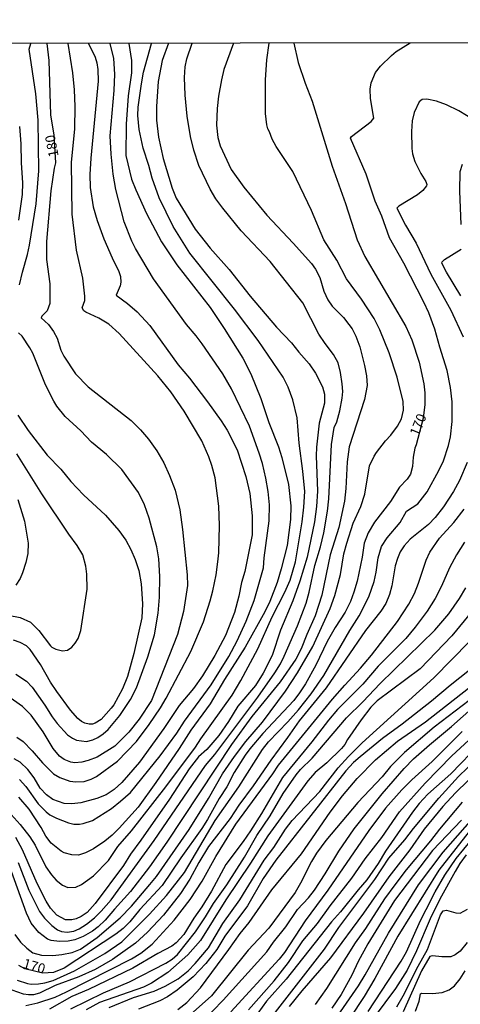
# Model space of a CAD drawing. Units: millimetres. Extents: x 195183 to 197593, y 1657665 to 1660438.
# Drawn here: x 196335 to 196447, y 1659086 to 1659337 of the extents above; entities that cross this region are included whole.
import ezdxf
from ezdxf.enums import TextEntityAlignment as Align

# ---------------------------------------------------------------- set-up
doc = ezdxf.new("R2010")
doc.units = ezdxf.units.MM
doc.header["$MEASUREMENT"] = 0
for name, color, linetype in [('IMAGEM', 7, 'Continuous'), ('V-CURVA_DE_NIVEL', 4, 'Continuous'), ('V-CURVA_MESTRA', 1, 'Continuous'), ('V-TEXTO_DE_ALTIMETRIA', 221, 'Continuous'), ('X-LIMITE_1000', 2, 'Continuous')]:
    doc.layers.add(name, color=color, linetype=linetype)
picture_1 = doc.add_image_def('image1.jpg', size_in_pixel=(4015, 4620))

msp = doc.modelspace()

# ---------------------------------------------------------------- linework, layer by layer
at = {"layer": 'V-CURVA_DE_NIVEL'}
for points in [[(196389.38, 1659330.52), (196386.97, 1659323.81), (196386.32, 1659321.24), (196385.59, 1659317.03), (196385.25, 1659313.94), (196385.12, 1659309.69), (196385.46, 1659306.51), (196386.02, 1659304.41), (196388.86, 1659298.39), (196392.05, 1659293.89), (196397.87, 1659286.73), (196404.64, 1659279.59), (196409.27, 1659274.43), (196410.33, 1659273.04), (196411.36, 1659270.91), (196412.43, 1659267.41), (196413.46, 1659265.18), (196414.51, 1659263.61), (196417.39, 1659260.69), (196418.81, 1659258.89), (196419.6, 1659257.77), (196420.55, 1659255.93), (196421.58, 1659253.22), (196422.78, 1659248.5), (196423.29, 1659245.88), (196423.47, 1659243.35), (196422.74, 1659239.78), (196418.87, 1659227.76), (196418.31, 1659223.94), (196418.01, 1659217.2), (196417.67, 1659213.95), (196416.21, 1659207.19), (196413.98, 1659200.28), (196411.92, 1659189.97), (196410.2, 1659184.78), (196408.05, 1659180.01), (196406.61, 1659176.32), (196405.24, 1659173.74), (196401.29, 1659167.94), (196394.1, 1659159.08), (196388.88, 1659152.01), (196372.43, 1659127.11), (196368.05, 1659120.88), (196363.16, 1659114.57), (196359.08, 1659110.1), (196356.74, 1659107.29), (196354.96, 1659105.55), (196353.52, 1659104.43), (196351.16, 1659103.1), (196349.01, 1659102.29), (196347.29, 1659101.92), (196345.15, 1659101.82), (196343, 1659102.07), (196342.1, 1659102.39), (196339.82, 1659104.11), (196337.91, 1659106.5), (196336.75, 1659109.08), (196331.36, 1659123.89)], [(196352.49, 1659330.47), (196354.24, 1659327.01), (196354.66, 1659325.53), (196354.89, 1659323.81), (196354.98, 1659320.85), (196353.13, 1659301.23), (196352.87, 1659297.06), (196352.96, 1659293.8), (196353.65, 1659288.9), (196354.72, 1659285.38), (196356.44, 1659280.75), (196358.5, 1659275.89), (196360.26, 1659272.37), (196360.67, 1659271.1), (196360.73, 1659269.69), (196360.6, 1659268.72), (196359.53, 1659266.36), (196362.47, 1659264.27), (196364.9, 1659262.13), (196368.1, 1659258.63), (196375.33, 1659248.63), (196378.19, 1659245.28), (196382.83, 1659239.22), (196386.26, 1659234.41), (196387.78, 1659231.99), (196390.34, 1659227.03), (196392.59, 1659220.24), (196393.54, 1659215.87), (196394.18, 1659210.24), (196394.14, 1659205.35), (196392.31, 1659196.05), (196391.48, 1659193.24), (196390.75, 1659189.72), (196389.63, 1659185.55), (196387.4, 1659179.71), (196384.67, 1659174.64), (196381.56, 1659169.45), (196379.22, 1659166.27), (196375.55, 1659161.89), (196371.66, 1659156.07), (196365.52, 1659147.5), (196360.95, 1659142.28), (196359.02, 1659140.57), (196357.04, 1659139.13), (196354.64, 1659138.23), (196350.52, 1659137.15), (196348.24, 1659136.85), (196346.31, 1659136.98), (196343.39, 1659137.97), (196341.78, 1659139.13), (196340.21, 1659140.85), (196338.66, 1659143.47), (196337.05, 1659145.64), (196335.08, 1659147.5), (196333.62, 1659148.32)], [(196333.79, 1659103.62), (196335.2, 1659101.65), (196336.77, 1659100.1), (196338.32, 1659098.94), (196340.55, 1659098.38), (196343.39, 1659098.25), (196345.75, 1659098.53), (196348.33, 1659099.07), (196350.47, 1659099.9), (196354.72, 1659102.85), (196360.6, 1659107.89), (196363.46, 1659110.83), (196368.14, 1659116.33), (196369.79, 1659118.39), (196378.16, 1659130.37), (196383.02, 1659138.23), (196386.62, 1659144.5), (196389.65, 1659148.97), (196392.57, 1659152.79), (196396.76, 1659157.68), (196402.68, 1659165.54), (196405.67, 1659170.22), (196409.57, 1659176.96), (196414, 1659186.62), (196415.2, 1659189.89), (196416.68, 1659195.25), (196417.54, 1659200.49), (196418.27, 1659203.28), (196419.86, 1659208.31), (196421.83, 1659212.6), (196422.86, 1659215.74), (196424.02, 1659222.95), (196425.18, 1659225.4), (196425.8, 1659226.3), (196428.1, 1659229.33), (196429.48, 1659230.76), (196431.19, 1659232.99), (196432.16, 1659234.93), (196432.65, 1659237.08), (196432.57, 1659239.31), (196431.07, 1659245.49), (196429.05, 1659251.72), (196429.05, 1659251.72), (196426.69, 1659257.56), (196425.18, 1659260.48), (196421.96, 1659265.33), (196418.16, 1659270.53), (196415.74, 1659275.25), (196412.43, 1659280.49), (196409.25, 1659287.96), (196404.49, 1659297.84), (196400.3, 1659304.25), (196399.29, 1659306.08), (196398.58, 1659307.97), (196398.13, 1659308.7), (196397.87, 1659309.73), (196397.55, 1659312.65), (196397.57, 1659321.2), (196397.87, 1659326.26), (196398.51, 1659330.53)], [(196372.83, 1659330.5), (196371.29, 1659326.09), (196370.22, 1659320.77), (196369.79, 1659314.41), (196369.79, 1659310.93), (196370.35, 1659306.64), (196371.55, 1659301.19), (196373.83, 1659293.59), (196374.82, 1659291.09), (196379.64, 1659283.19), (196383.49, 1659278.38), (196388.32, 1659272.89), (196393.62, 1659266.1), (196400.36, 1659258.22), (196404.16, 1659254.25), (196406.01, 1659251.89), (196408.69, 1659248.89), (196410.28, 1659246.52), (196412.04, 1659243), (196412.56, 1659241.16), (196412.56, 1659238.88), (196411.23, 1659233.77), (196410.54, 1659227.72), (196410.46, 1659225.44), (196410.8, 1659216.47), (196410.58, 1659212.56), (196410.03, 1659208.69), (196408.16, 1659199.72), (196406.31, 1659193.53), (196404.49, 1659188.56), (196401.35, 1659181.13), (196399.25, 1659174.64), (196396.99, 1659170.18), (196395, 1659167), (196390.55, 1659161.72), (196388.17, 1659157.85), (196385.7, 1659154.25), (196382.59, 1659150.75), (196380.5, 1659148.81), (196378.14, 1659145.75), (196373.14, 1659138.1), (196365.82, 1659127.62), (196363.16, 1659124.06), (196361.38, 1659121.14), (196354.2, 1659111.48), (196352.19, 1659109.24), (196350.64, 1659108.17), (196349.36, 1659107.61), (196348.24, 1659107.35), (196346.65, 1659107.37), (196344.44, 1659108.56), (196342.85, 1659110.32), (196341.69, 1659112.12), (196339.43, 1659116.59), (196335.68, 1659125.13), (196333.98, 1659128.27)], [(196334.28, 1659153.88), (196335.87, 1659152.72), (196338.17, 1659150.34), (196340.78, 1659147.29), (196343.58, 1659144.54), (196345.23, 1659143.55), (196347.72, 1659142.69), (196349.31, 1659142.44), (196351.37, 1659142.56), (196353.18, 1659143.12), (196354.51, 1659143.83), (196359.92, 1659147.74), (196364.7, 1659152.76), (196367.97, 1659157.04), (196370.8, 1659161.29), (196372.26, 1659163.78), (196378.59, 1659175.63), (196381.77, 1659183.23), (196383.49, 1659188.6), (196384.13, 1659191.09), (196384.99, 1659195.17), (196385.46, 1659198.47), (196385.68, 1659200.79), (196385.85, 1659207.75), (196385.68, 1659212.69), (196384.73, 1659219.86), (196383.92, 1659222.99), (196383.15, 1659225.23), (196381.39, 1659229.26), (196376.88, 1659236.86), (196373.42, 1659241.8), (196370.16, 1659245.84), (196360.32, 1659256.61), (196357.64, 1659259.02), (196355.13, 1659260.5), (196351.8, 1659262.06), (196351.35, 1659262.43), (196350.92, 1659263.14), (196351.61, 1659264.99), (196351.61, 1659266.1), (196351.03, 1659270.7), (196349.46, 1659277.87), (196348.37, 1659287.02), (196348.19, 1659300.15), (196349.01, 1659308.7), (196349.1, 1659314.37), (196348.92, 1659318.66), (196348.49, 1659323), (196347.29, 1659330.46)], [(196334.37, 1659092.03), (196336.99, 1659091.1), (196337.93, 1659090.99), (196339.78, 1659091.08), (196341.41, 1659091.34), (196343.52, 1659091.92), (196348.97, 1659094.34), (196356.7, 1659098.74), (196360.99, 1659101.77), (196368.05, 1659108.81), (196372.37, 1659113.58), (196376.98, 1659119.38), (196384.75, 1659132.65), (196390.75, 1659141.19), (196396.8, 1659150.7), (196398.35, 1659152.7), (196403.26, 1659157.77), (196405.97, 1659160.81), (196409.17, 1659164.92), (196412.39, 1659169.51), (196419.02, 1659181), (196421.38, 1659184.73), (196423.9, 1659189.59), (196425.23, 1659193.45), (196425.72, 1659195.86), (196426.21, 1659199.53), (196427.12, 1659202.36), (196428.55, 1659204.62), (196431.8, 1659208.52), (196433.43, 1659211.36), (196436.35, 1659213.22), (196438.71, 1659216.27), (196441.72, 1659221.7), (196442.83, 1659224.24), (196444.16, 1659228.1), (196444.68, 1659230.34), (196445.11, 1659234.22), (196445.06, 1659239.22), (196444.68, 1659242.91), (196443.82, 1659247.17), (196441.91, 1659253.18), (196440.66, 1659257.71), (196439.1, 1659261.85), (196437.85, 1659264.6), (196432.78, 1659274.56), (196432.78, 1659274.56), (196429.13, 1659280.96), (196427.2, 1659286.46), (196425.48, 1659290.34), (196423.17, 1659297.15), (196419.17, 1659306.34), (196419.47, 1659306.77), (196424.46, 1659310.56), (196425.14, 1659311.4), (196424.32, 1659316.43), (196424.24, 1659318.83), (196424.45, 1659320.42), (196425.55, 1659323.08), (196426.86, 1659324.72), (196429.63, 1659327.38), (196430.83, 1659328.39), (196434.36, 1659330.59)], [(196334.58, 1659121.96), (196337.29, 1659114.91), (196340.03, 1659109.5), (196341.3, 1659107.74), (196343.15, 1659105.9), (196344.63, 1659104.84), (196345.66, 1659104.39), (196347.04, 1659104.22), (196348.8, 1659104.5), (196350.13, 1659105.06), (196352.02, 1659106.26), (196353.99, 1659107.83), (196355.73, 1659109.55), (196358.28, 1659112.44), (196369.19, 1659127.58), (196382.29, 1659146.65), (196384.69, 1659149.44), (196395.64, 1659164.05), (196399.91, 1659170.22), (196401.38, 1659172.54), (196402.32, 1659174.51), (196405.69, 1659182.16), (196407.88, 1659188), (196408.65, 1659190.79), (196410.11, 1659197.57), (196411.57, 1659202.34), (196412.43, 1659205.86), (196413.38, 1659211.4), (196413.72, 1659214.49), (196414.32, 1659228.38), (196415.07, 1659232.65), (196415.69, 1659234.11), (196416.47, 1659236.91), (196417.11, 1659240.13), (196417.22, 1659241.89), (196417.11, 1659243.82), (196416.66, 1659246.65), (196416.04, 1659249.19), (196414.84, 1659251.29), (196412.73, 1659254.04), (196411.16, 1659256.44), (196407.06, 1659264.39), (196398.71, 1659274.91), (196391.35, 1659282.76), (196386.67, 1659288.5), (196386.67, 1659288.5), (196384.93, 1659290.92), (196383.47, 1659293.33), (196380.61, 1659299.38), (196379.28, 1659303.33), (196378.47, 1659306.77), (196377.65, 1659311.96), (196377.09, 1659317.29), (196376.92, 1659321.8), (196377.13, 1659324.52), (196377.54, 1659326.52), (196378.9, 1659330.51)], [(196362.81, 1659330.48), (196363.49, 1659326.14), (196363.44, 1659323), (196362.62, 1659317.16), (196362.06, 1659309.9), (196362.02, 1659301.96), (196363.48, 1659295.9), (196364.51, 1659293.2), (196367.26, 1659287.14), (196371.08, 1659279.97), (196375.03, 1659274.09), (196383.45, 1659263.22), (196387.08, 1659257.92), (196391.78, 1659250.32), (196393.84, 1659246.31), (196396.33, 1659240.04), (196398.39, 1659233.99), (196400.88, 1659227.78), (196401.74, 1659225.05), (196403.41, 1659218.18), (196403.97, 1659212.77), (196403.89, 1659209.25), (196403.05, 1659202.68), (196401.59, 1659196.71), (196400.56, 1659193.23), (196398.65, 1659188.43), (196397.38, 1659185.76), (196392.42, 1659176.75), (196387.16, 1659168.5), (196383.47, 1659162.36), (196378.55, 1659155.62), (196375.55, 1659150.94), (196369.64, 1659142.27), (196365.15, 1659136), (196360.35, 1659130.65), (196358.5, 1659128.89), (196356.63, 1659127.38), (196353.74, 1659125.43), (196351.72, 1659124.4), (196349.96, 1659123.84), (196348.24, 1659123.87), (196346.35, 1659124.44), (196345.51, 1659124.87), (196343.04, 1659126.83), (196341.67, 1659128.61), (196340.44, 1659130.85), (196337.42, 1659135.48), (196334.75, 1659138.55)], [(196334.93, 1659143.08), (196336.56, 1659141.28), (196339.73, 1659136.9), (196341.71, 1659134.84), (196342.7, 1659134.06), (196344.33, 1659133.2), (196347.38, 1659132.04), (196348.75, 1659131.74), (196350.17, 1659131.7), (196351.16, 1659131.87), (196353.52, 1659132.65), (196358.33, 1659135.71), (196360.67, 1659137.56), (196363.16, 1659139.73), (196370.71, 1659149.09), (196375.01, 1659154.89), (196376.98, 1659157.9), (196383.72, 1659167.17), (196388.23, 1659174.43), (196390.34, 1659178.38), (196392.68, 1659183.4), (196394.7, 1659188.68), (196397.02, 1659196.97), (196397.23, 1659199.55), (196398.52, 1659208.91), (196398.56, 1659213.03), (196398.22, 1659216.38), (196397.66, 1659219.82), (196396.76, 1659223.55), (196395.94, 1659226.17), (196393.45, 1659233.04), (196388.94, 1659242.57), (196386.69, 1659246.31), (196381.41, 1659253.95), (196379.88, 1659256.06), (196377.43, 1659258.91), (196369.06, 1659270.57), (196364.44, 1659278.26), (196363.52, 1659280.1), (196361.55, 1659285.08), (196359.44, 1659293.24), (196358.76, 1659297.15), (196358.24, 1659302.26), (196358.03, 1659306.98), (196359.06, 1659318.45), (196359.19, 1659322.61), (196358.93, 1659326.61), (196358.05, 1659330.48)], [(196334.93, 1659268.98), (196335.7, 1659272.24), (196337.01, 1659276.71), (196337.5, 1659279.07), (196339.16, 1659289.59), (196339.82, 1659298.01), (196339.73, 1659310.93), (196339.73, 1659310.93), (196339.13, 1659317.63), (196337.37, 1659329.01), (196337.85, 1659330.45)], [(196456.57, 1659307.34), (196446.76, 1659313.29), (196443.67, 1659314.84), (196441.07, 1659315.74), (196438.67, 1659316.25), (196437.47, 1659316.17), (196436.67, 1659315.63), (196435.4, 1659312.91), (196434.93, 1659310.8), (196434.72, 1659308.06), (196434.84, 1659303.72), (196435.02, 1659302.34), (196435.55, 1659300.41), (196437.12, 1659297.32), (196438.41, 1659295.35), (196438.6, 1659294.57), (196438.54, 1659294.19), (196437.59, 1659293), (196436.28, 1659291.95), (196431.46, 1659289.01), (196431, 1659288.5), (196433.19, 1659284.22), (196435.88, 1659279.63), (196439.67, 1659271.69), (196444.77, 1659262.54), (196447.92, 1659255.8)], [(196334.97, 1659309.3), (196335.27, 1659304.92), (196335.33, 1659300.07), (196335.74, 1659295), (196335.61, 1659292.04), (196334.67, 1659285.51)], [(196447.34, 1659284.4), (196447.04, 1659292.86), (196447.08, 1659297.85), (196447.73, 1659299.73)], [(196447.32, 1659266.23), (196443.6, 1659272.24), (196442.43, 1659274.52), (196442.55, 1659274.88), (196443.13, 1659275.42), (196447.39, 1659278.06)], [(196333.98, 1659169.92), (196336.69, 1659168.09), (196338.12, 1659166.57), (196341.41, 1659162.02), (196343.28, 1659159.01), (196344.52, 1659157.34), (196347.16, 1659154.46), (196348.41, 1659153.56), (196349.44, 1659153.09), (196351.97, 1659152.78), (196353.61, 1659153.21), (196354.85, 1659153.77), (196356.23, 1659154.67), (196357.51, 1659155.79), (196360.47, 1659159.33), (196363.22, 1659163.48), (196364.7, 1659166.4), (196367.64, 1659174.3), (196369.28, 1659179.88), (196370.22, 1659185.42), (196370.56, 1659189.5), (196370.69, 1659194.74), (196370.42, 1659199.25), (196369.9, 1659202.34), (196367.95, 1659209.6), (196366.74, 1659213.03), (196365.2, 1659216.12), (196360.97, 1659222), (196357.08, 1659225.78), (196353.26, 1659228.98), (196350.56, 1659231.84), (196346.6, 1659235.53), (196344.43, 1659238.15), (196343.64, 1659239.4), (196341.54, 1659243.56), (196338.32, 1659251.63), (196337.57, 1659253.01), (196335.59, 1659255.93), (196334.71, 1659256.81)], [(196334.54, 1659235.87), (196337.12, 1659231.92), (196342.01, 1659225.61), (196345.49, 1659222.09), (196348.04, 1659218.91), (196351.22, 1659215.56), (196356.85, 1659210.37), (196360.22, 1659206.5), (196362.02, 1659203.97), (196363.29, 1659201.65), (196364.34, 1659199.08), (196365.28, 1659196.28), (196365.93, 1659192.89), (196366.25, 1659187.83), (196366.06, 1659184.22), (196364.08, 1659175.12), (196362.45, 1659169.28), (196361.12, 1659166.14), (196358.93, 1659162.11), (196358.28, 1659161.2), (196355.71, 1659158.39), (196354.16, 1659157.44), (196353.52, 1659157.16), (196352.66, 1659157.12), (196351.55, 1659157.38), (196350.69, 1659157.83), (196349.78, 1659158.58), (196347.89, 1659160.75), (196344.46, 1659165.45), (196342.87, 1659167.86), (196340.25, 1659172.37), (196337.65, 1659176.19), (196336.73, 1659177.07), (196335.14, 1659177.95), (196333.38, 1659178.53)], [(196332.09, 1659184.95), (196335.1, 1659184.34), (196337.72, 1659183.12), (196339.89, 1659181), (196342.8, 1659177.13), (196343.15, 1659176.79), (196344.16, 1659176.27), (196345.92, 1659175.8), (196347.12, 1659175.97), (196348.24, 1659176.76), (196349.12, 1659177.82), (196349.83, 1659178.98), (196350.58, 1659181), (196352.14, 1659191.52), (196352.1, 1659195.34), (196351.8, 1659197.36), (196351.03, 1659200.28), (196349.61, 1659202.64), (196347.46, 1659205.56), (196340.59, 1659215.78), (196334.24, 1659226)], [(196448.93, 1659223.81), (196446.95, 1659219.21), (196445.43, 1659216.38), (196442.89, 1659212.47), (196440.71, 1659209.74), (196439.08, 1659208), (196434.42, 1659204.29), (196432.89, 1659202.55), (196431.88, 1659201.01), (196431.15, 1659199.38), (196430.55, 1659197.44), (196429.69, 1659192.42), (196429.09, 1659190.14), (196428.17, 1659187.91), (196426.92, 1659185.94), (196423.01, 1659181), (196413.01, 1659166.42), (196406.16, 1659158.04), (196403.2, 1659153.73), (196398.92, 1659148), (196394.44, 1659141.45), (196390.79, 1659136.53), (196388.56, 1659133.16), (196383.02, 1659126.01), (196380.55, 1659121.96), (196378.29, 1659117.71), (196375.91, 1659114.01), (196371.62, 1659108.56), (196367.54, 1659104.22), (196364.43, 1659101.45), (196358.59, 1659097.24), (196354.21, 1659094.73), (196350, 1659092.84), (196343.99, 1659090.61), (196340.04, 1659088.68), (196338.53, 1659088.29), (196337.25, 1659088.25), (196335.92, 1659088.46), (196333.08, 1659089.45)], [(196334.5, 1659214.32), (196336.19, 1659208.87), (196337.14, 1659203.24), (196337.05, 1659200.62), (196336.56, 1659198.35), (196335.7, 1659195.68), (196335.08, 1659194.27), (196334.02, 1659192.51)], [(196336.56, 1659085.54), (196339.61, 1659086.23), (196343.99, 1659087.69), (196346.91, 1659089.02), (196363.48, 1659097.44), (196365.8, 1659098.83), (196368.74, 1659101.17), (196374.34, 1659107.23), (196378.36, 1659112.55), (196381.45, 1659117.19), (196384.95, 1659123.46), (196390.04, 1659131.7), (196399.44, 1659144.5), (196400.88, 1659146.73), (196414.64, 1659163.52), (196417.75, 1659167.13), (196421.77, 1659171.42), (196424.52, 1659174.73), (196431.13, 1659183.27), (196434.05, 1659187.74), (196435.45, 1659190.4), (196436.52, 1659193.06), (196438.45, 1659198.9), (196439.42, 1659200.92), (196441.89, 1659204.53), (196445.49, 1659208.52), (196448.16, 1659211.91)], [(196448.24, 1659203.48), (196446.22, 1659200.28), (196444.38, 1659196.93), (196442.38, 1659192.33), (196440.77, 1659189.16), (196438.69, 1659185.89), (196435.68, 1659181.86), (196433.28, 1659179), (196426.21, 1659171.94), (196422.31, 1659167.36), (196415.93, 1659160.88), (196413.59, 1659158.22), (196409.36, 1659152.7), (196401.87, 1659143.6), (196396.5, 1659134.41), (196393.73, 1659129.99), (196391.91, 1659127.32), (196387.42, 1659121.4), (196383.79, 1659114.66), (196381.39, 1659110.68), (196379.28, 1659107.79), (196376.75, 1659103.58), (196374.84, 1659101.47), (196373.7, 1659100.66), (196370.18, 1659098.79), (196363.83, 1659095.05), (196352.47, 1659089.62), (196348.24, 1659087.86), (196342.57, 1659084.64)], [(196450.07, 1659185.81), (196444.96, 1659179.68), (196436.93, 1659171.21), (196425.98, 1659163.11), (196424.41, 1659161.48), (196421.92, 1659158.3), (196418.4, 1659153.22), (196417.73, 1659152.01), (196416.87, 1659150.98), (196413.18, 1659147.35), (196410.24, 1659144.82), (196408.33, 1659142.7), (196398.15, 1659128.7), (196393.77, 1659121.79), (196387.5, 1659112.47), (196381, 1659102.12), (196377.78, 1659098.44), (196372.67, 1659093.98), (196368.55, 1659091.21), (196366.49, 1659090.18), (196355.32, 1659086.29), (196351.93, 1659084.4)], [(196357.79, 1659085.07), (196363.96, 1659087.56), (196369.24, 1659089.21), (196371.98, 1659090.44), (196375.33, 1659092.3), (196377.87, 1659094.34), (196379.67, 1659096.19), (196383.02, 1659100.23), (196386.67, 1659106.41), (196391.02, 1659112.47), (196397.25, 1659122.52), (196399.68, 1659125.78), (196402.64, 1659130.42), (196404.33, 1659132.61), (196411.36, 1659140.03), (196416.1, 1659146.05), (196418.66, 1659148.92), (196422.2, 1659152.42), (196440.43, 1659168.93), (196449.45, 1659178.18)], [(196381.56, 1659081.48), (196386.8, 1659086.87), (196397.9, 1659099.24), (196399.57, 1659101.64), (196402.7, 1659105.55), (196405.71, 1659110.02), (196408.5, 1659112.94), (196410.05, 1659114.87), (196412.79, 1659119.08), (196416.19, 1659124.83), (196420.12, 1659130.52), (196420.12, 1659130.52), (196427.22, 1659139.39), (196432.87, 1659145.87), (196435.27, 1659148.34), (196439.27, 1659151.93), (196444.94, 1659156.56), (196466.43, 1659175.63)], [(196449.47, 1659170.95), (196444.55, 1659167.04), (196439.79, 1659162.98), (196432.36, 1659157.14), (196427.33, 1659153.49), (196421.62, 1659148.88), (196419.95, 1659147.37), (196418.01, 1659145.27), (196400.21, 1659122.52), (196396.99, 1659117.83), (196392.98, 1659110.92), (196387.23, 1659103.15), (196385.18, 1659099.8), (196382.39, 1659096.19), (196379.18, 1659092.8), (196375.08, 1659089.43), (196372.63, 1659087.77), (196370.65, 1659086.7), (196365.2, 1659084.64)], [(196375.23, 1659084.55), (196377.52, 1659086.29), (196380.98, 1659090.05), (196388.26, 1659099.76), (196391.15, 1659103.88), (196393.39, 1659106.71), (196399.2, 1659114.96), (196406.74, 1659124.15), (196414.06, 1659134.8), (196417.2, 1659138.92), (196420.91, 1659143.3), (196425.59, 1659148.08), (196431.13, 1659152.85), (196438.28, 1659157.79), (196449.23, 1659166.31)], [(196447.64, 1659155.3), (196439.95, 1659147.63), (196434.8, 1659142.97), (196432.29, 1659140.46), (196428.1, 1659135.76), (196423.85, 1659130.12), (196413.44, 1659114.87), (196407.68, 1659107.06), (196402.37, 1659099.02), (196401.01, 1659097.31), (196388.71, 1659083.95)], [(196393.22, 1659084.47), (196399.76, 1659091.85), (196403.39, 1659096.45), (196407.06, 1659101.99), (196410.82, 1659106.41), (196414.06, 1659110.9), (196419.54, 1659117.96), (196422.97, 1659122.9), (196427.18, 1659128.31), (196427.18, 1659128.31), (196431.67, 1659134.84), (196438.24, 1659142.14), (196444.96, 1659149.11), (196450.45, 1659154.1)], [(196452.28, 1659152.29), (196444.78, 1659144.5), (196438.9, 1659139.32), (196436.69, 1659136.94), (196434.97, 1659134.73), (196428.1, 1659124.79), (196426.23, 1659121.66), (196423.36, 1659117.53), (196421.13, 1659114.98), (196416.68, 1659109.35), (196414.32, 1659106.86), (196402.84, 1659092.28), (196397.79, 1659086.6), (196392.33, 1659079.03)], [(196455.78, 1659149.29), (196445.94, 1659139.67), (196442.74, 1659136.23), (196437.96, 1659130.42), (196434.29, 1659125.13), (196428.96, 1659118.31), (196422.52, 1659109.03), (196414.1, 1659097.65), (196406.78, 1659089.3), (196403.6, 1659085.29)], [(196410.26, 1659085.8), (196413.14, 1659089.84), (196413.14, 1659089.84), (196420.44, 1659101.52), (196423.1, 1659105.12), (196427.95, 1659112.68), (196430.53, 1659116.29), (196433.45, 1659120.11), (196439.65, 1659127.45), (196441.93, 1659130.42), (196447.73, 1659137.29)], [(196447.47, 1659132.73), (196440.06, 1659125.03), (196430.42, 1659112.23), (196423.57, 1659101.22), (196421.15, 1659096.71), (196419.54, 1659093.27), (196416.81, 1659088.34), (196414.41, 1659084.9)], [(196415.16, 1659081.7), (196421.23, 1659090.53), (196422.97, 1659093.32), (196428.85, 1659103.97), (196436.54, 1659116.25), (196442.79, 1659124.58), (196450.26, 1659133.03)], [(196423.66, 1659084), (196432.07, 1659096.79), (196433.47, 1659099.24), (196437.01, 1659107.14), (196438.47, 1659110.02), (196440.79, 1659114.49), (196443.24, 1659118.74), (196446.11, 1659122.99), (196450, 1659127.71)], [(196448.63, 1659123.93), (196447.04, 1659121.7), (196445.81, 1659119.64), (196441.93, 1659112.6), (196439.5, 1659107.62), (196439.5, 1659107.62), (196435.98, 1659099.46), (196433.6, 1659094.56), (196430.64, 1659089.88), (196425.23, 1659082.58)], [(196430.96, 1659085.2), (196432.63, 1659087.99), (196436.43, 1659095.51), (196438.8, 1659099.8), (196442.14, 1659108.6), (196442.77, 1659109.68), (196443.61, 1659109.85), (196446.05, 1659109.12), (196447.13, 1659109.03), (196448.95, 1659110.1)], [(196448.93, 1659101.6), (196447.1, 1659099.39), (196445.84, 1659098.44), (196444.72, 1659097.95), (196442.49, 1659097.95), (196440.04, 1659098.21), (196440.04, 1659098.21), (196439.38, 1659097.99), (196437.29, 1659094.39), (196432.61, 1659083.91)]]:
    msp.add_lwpolyline(points, dxfattribs=at)
at = {"layer": 'V-CURVA_MESTRA'}
for points in [[(196341.9, 1659330.45), (196342.4, 1659326.15), (196342.8, 1659312.26), (196343.65, 1659307.08), (196344.1, 1659300.11), (196343.74, 1659298.69), (196342.9, 1659292.93), (196341.77, 1659280.04), (196341.8, 1659275.49), (196342.62, 1659269.3), (196342.67, 1659264.24), (196342, 1659262.39), (196340.66, 1659261), (196340.44, 1659260.59), (196342.34, 1659258.88), (196343.63, 1659257.11), (196344.49, 1659255.41), (196345.5, 1659252.39), (196346.22, 1659250.84), (196349.16, 1659246.34), (196352.45, 1659243.08), (196363.35, 1659234.51), (196365.77, 1659232.11), (196367.75, 1659229.76), (196369.92, 1659226.78), (196371.67, 1659223.69), (196373.14, 1659220.44), (196374.54, 1659216.73), (196375.74, 1659211.71), (196376.42, 1659206.68), (196377.6, 1659195.16), (196377.68, 1659192.46), (196376.69, 1659185.88), (196375.2, 1659180.03), (196368.5, 1659163.18), (196365.37, 1659158.47), (196362.79, 1659155.16), (196359.24, 1659151.57), (196354.68, 1659148.8), (196352.43, 1659147.92), (196350.82, 1659147.48), (196349.01, 1659147.35), (196347.99, 1659147.51), (196346.29, 1659148.17), (196345.16, 1659148.98), (196343.51, 1659150.93), (196340.98, 1659155.19), (196337.91, 1659159.48), (196335.72, 1659161.62), (196330.51, 1659165.33)], [(196331.31, 1659135.85), (196335.12, 1659131.64), (196337.59, 1659128.46), (196338.9, 1659126.36), (196341.64, 1659120.86), (196343.06, 1659118.77), (196344.23, 1659117.48), (196345.89, 1659116.14), (196347.24, 1659115.61), (196349.29, 1659115.67), (196350.75, 1659116.33), (196353.75, 1659118.59), (196357.61, 1659122.45), (196359.97, 1659125.98), (196363.48, 1659130), (196372.2, 1659141.21), (196379.7, 1659151.27), (196381.07, 1659153.43), (196389.05, 1659164.55), (196391.27, 1659168.24), (196395.6, 1659176.31), (196399.26, 1659184.51), (196402.5, 1659190.74), (196403.81, 1659193.79), (196405.21, 1659198.5), (196406.87, 1659208.68), (196407.33, 1659212.38), (196407.55, 1659216.4), (196407.1, 1659221.53), (196406.15, 1659228.67), (196405.66, 1659235.11), (196404.52, 1659239.75), (196403.31, 1659242.98), (196402.05, 1659245.49), (196395.72, 1659254.82), (196389.65, 1659262.79), (196378.32, 1659277.05), (196374.06, 1659283.88), (196370.45, 1659291.16), (196368.71, 1659296.19), (196367.87, 1659299.35), (196366.38, 1659303.79), (196365.41, 1659308.53), (196365.09, 1659312.09), (196365.13, 1659314.28), (196365.96, 1659320.15), (196366.54, 1659323.16), (196368.56, 1659330.49)], [(196404.74, 1659330.54), (196405.91, 1659325.65), (196407.67, 1659320.36), (196409.48, 1659315.75), (196414.55, 1659299.24), (196417.91, 1659289.73), (196420.89, 1659280.44), (196422.88, 1659276.22), (196433.3, 1659258.4), (196434.81, 1659254.99), (196436.64, 1659249.34), (196437.84, 1659243.82), (196438.12, 1659241.5), (196438.15, 1659238.53), (196437.69, 1659235.04), (196435.93, 1659228.29), (196435.54, 1659227.42), (196435.12, 1659225.11), (196434.99, 1659222.8), (196434.43, 1659220.83), (196433.59, 1659219.53), (196431.68, 1659217.47), (196429.42, 1659213.86), (196425.31, 1659208.6), (196423.7, 1659205.91), (196422.64, 1659203.23), (196422.15, 1659199.65), (196420.9, 1659193.54), (196420.08, 1659190.79), (196419.16, 1659188.39), (196417.87, 1659185.66), (196415.29, 1659181.77), (196413.25, 1659178.18), (196410.36, 1659172.22), (196407.74, 1659167.41), (196406.22, 1659165.11), (196404.74, 1659163.22), (196396.85, 1659154.8), (196393.54, 1659150.89), (196392.37, 1659149.29), (196389.61, 1659144.89), (196387.75, 1659141.18), (196385.73, 1659138.2), (196382.82, 1659132.9), (196381.38, 1659130.58), (196376.04, 1659123.12), (196371.27, 1659116.08), (196365.53, 1659109.95), (196363, 1659106.88), (196361.35, 1659105.17), (196359.46, 1659103.73), (196346.33, 1659095.03), (196343.61, 1659093.96), (196340.88, 1659093.8), (196336.3, 1659094.84), (196334.79, 1659095.74)], [(196348.03, 1659084.72), (196356.33, 1659088.74), (196362.91, 1659091.57), (196372.16, 1659096.29), (196373.83, 1659097.34), (196375.19, 1659098.56), (196379.7, 1659104.27), (196382.32, 1659108.11), (196384.32, 1659111.49), (196387.69, 1659116.24), (196392.24, 1659123.32), (196395.38, 1659128.85), (196398.75, 1659133.84), (196402.06, 1659139.53), (196405.33, 1659144.26), (196406.5, 1659145.64), (196409.44, 1659148.52), (196418.22, 1659158.75), (196422.32, 1659162.81), (196426.71, 1659167.48), (196440.69, 1659181.1), (196444.19, 1659185.22), (196446.95, 1659189.18), (196448.53, 1659191.89)], [(196449.41, 1659163.15), (196440.5, 1659156.39), (196432.95, 1659149.95), (196429.35, 1659146.36), (196427.23, 1659143.79), (196421.08, 1659137.26), (196412.92, 1659127.57), (196410.57, 1659124.29), (196409.31, 1659122.19), (196406.51, 1659116.65), (196405.14, 1659114.33), (196398.4, 1659105.24), (196393.11, 1659099.6), (196383.78, 1659088.03), (196377.65, 1659082.45)], [(196400.11, 1659083.8), (196412.54, 1659099.88), (196416.19, 1659105.43), (196425.4, 1659117.64), (196428.98, 1659123.01), (196433.03, 1659127.68), (196435.2, 1659130.57), (196441.67, 1659138.33), (196446.73, 1659143.85), (196451.24, 1659148.27)], [(196450.34, 1659131.04), (196441.68, 1659120.03), (196431.27, 1659103.2), (196425.41, 1659092.44), (196422.66, 1659087.8), (196419.05, 1659082.32)], [(196435.73, 1659084.13), (196436.66, 1659086.62), (196437.02, 1659088.53), (196437.26, 1659088.7), (196440.09, 1659088.57), (196442.54, 1659088.88), (196444.31, 1659089.54), (196445.65, 1659090.54), (196447.11, 1659092.34), (196448.37, 1659094.33)]]:
    msp.add_lwpolyline(points, dxfattribs=at)
at = {"layer": 'X-LIMITE_1000'}
msp.add_line((197592.23, 1659332.24), (195184.45, 1659328.8), dxfattribs=at)

# ---------------------------------------------------------------- texts
at = {"layer": 'V-TEXTO_DE_ALTIMETRIA'}
for s, rotation, p in [('180', 101, (196345.69, 1659301.94)), ('170', 68, (196437.22, 1659230)), ('170', 344, (196335.4, 1659094.4))]:
    msp.add_text(s, height=2.5, rotation=rotation, dxfattribs=at).set_placement(p, align=Align.BOTTOM_LEFT)

# ---------------------------------------------------------------- referenced raster images: frames only (the image files are external)
at = {"layer": 'IMAGEM'}
image = msp.add_image(picture_1, insert=(195183.13, 1657665.11), size_in_units=(2410.15, 2773.32), dxfattribs=at)
image.dxf.flags = 7

doc.saveas('drawing.dxf')
